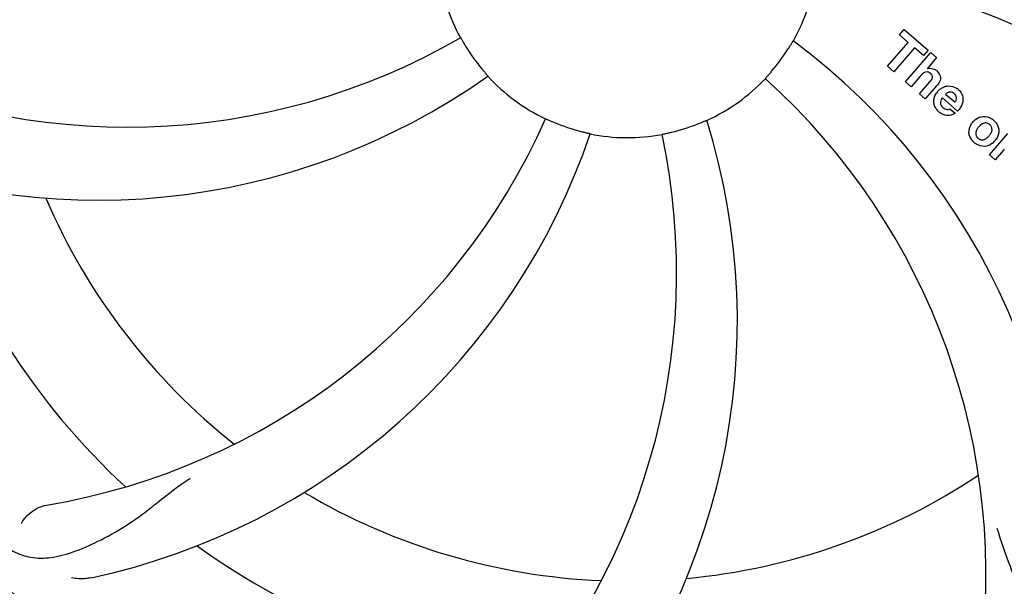
# Model space of a CAD drawing. Units: millimetres. Extents: x 17402 to 24133, y 2616 to 7481.
# Drawn here: x 18860 to 18962, y 4143 to 4201 of the extents above; entities that cross this region are included whole.
import ezdxf

# ---------------------------------------------------------------- set-up
doc = ezdxf.new("R2010")
doc.units = ezdxf.units.MM
doc.layers.add('COTAS', color=7, linetype='Continuous')
doc.styles.add('ARIAL', font='arial.ttf')
doc.dimstyles.new('Diseño_PlanosFabricacion', dxfattribs={"dimtxt": 40, "dimasz": 45, "dimexe": 10, "dimexo": 10, "dimgap": 10, "dimtad": 1, "dimtih": 1, "dimtoh": 1, "dimdec": 0, "dimzin": 1, "dimdsep": 46, "dimtxsty": 'ARIAL', "dimcen": 15, "dimadec": 0, "dimazin": 0, "dimtp": 0.05, "dimtm": 0.05, "dimtfac": 1, "dimtdec": 0, "dimtofl": 0, "dimtmove": 0, "dimatfit": 3, "dimfxl": 0, "dimtolj": 1, "dimarcsym": 0})

# ---------------------------------------------------------------- blocks, each defined once
blk = doc.blocks.new('*D5')
at = {"layer": 'COTAS', "color": 0, "lineweight": -2}
for p, q in [((21652.58, 4364.29), (21652.58, 3894.49)), ((18437.58, 4092.79), (18437.58, 3894.49)), ((18482.58, 3904.49), (21607.58, 3904.49))]:
    blk.add_line(p, q, dxfattribs=at)
at = {"layer": 'COTAS', "color": 0}
for points in [[(18482.58, 3911.99), (18482.58, 3896.99), (18437.58, 3904.49)], [(21607.58, 3911.99), (21607.58, 3896.99), (21652.58, 3904.49)]]:
    blk.add_solid(points, dxfattribs=at)
at = {"layer": 'Defpoints', "color": 0}
for p in [(21652.58, 4374.29), (18437.58, 4102.79), (21652.58, 3904.49)]:
    blk.add_point(p, dxfattribs=at)
at = {"layer": 'COTAS', "color": 0, "insert": (19878.08, 3934.93), "char_height": 40, "attachment_point": 5, "style": 'ARIAL'}
blk.add_mtext('\\A1;3215 mm', dxfattribs=at)

msp = doc.modelspace()

# ---------------------------------------------------------------- linework, layer by layer
for p, q in [((18950.72, 4199.65), (18951.21, 4200.21)), ((18951.21, 4200.21), (18953.68, 4198.06)), ((18949.49, 4196.4), (18951.63, 4198.86)), ((18951.63, 4198.86), (18950.72, 4199.65)), ((18952.29, 4198.29), (18950.15, 4195.82)), ((18951.34, 4194.79), (18953.96, 4197.81)), ((18953.2, 4197.5), (18952.29, 4198.29)), ((18953.68, 4198.06), (18953.2, 4197.5)), ((18953.96, 4197.81), (18954.56, 4197.29)), ((18954.56, 4197.29), (18953.59, 4196.14)), ((18950.15, 4195.82), (18949.49, 4196.4)), ((18951.94, 4194.27), (18951.34, 4194.79)), ((18952.94, 4195.42), (18951.94, 4194.27)), ((18952.79, 4193.53), (18953.86, 4194.77)), ((18954.56, 4194.35), (18953.39, 4193.01)), ((18953.39, 4193.01), (18952.79, 4193.53)), ((18956.74, 4191.76), (18955.17, 4193.13)), ((18955.5, 4193.51), (18956.47, 4192.66)), ((18955.94, 4191.98), (18956.47, 4191.52)), ((18960.03, 4187.23), (18961.93, 4189.42)), ((18961.49, 4187.7), (18960.63, 4186.71)), ((18960.63, 4186.71), (18960.03, 4187.23))]:
    msp.add_line(p, q)
for centre, radius, start, end in [((18922.58, 4208.69), 106, 90.3322, 269.6678), ((18922.58, 4208.69), 106, 270.3322, 89.6678), ((18941.24, 4140.95), 70, 30.0577, 89.2752), ((18922.58, 4208.69), 19.69, 186.5901, 208.3664), ((18922.58, 4208.69), 19.69, 330.5901, 352.3664), ((18934.89, 4137.45), 69, 27.4683, 84.0184), ((18870.75, 4259.09), 69, 243.4682, 300.0184), ((18897.86, 4142.92), 70, 354.0566, 53.2752), ((18922.58, 4208.69), 19.65, 211.2896, 219.7124), ((18922.58, 4208.69), 19.65, 319.2896, 327.7124), ((18953.87, 4195.24), 0.945, 100.5412, 107.1249), ((18953.95, 4195.27), 0.899, 49.0106, 56.3767), ((18867.68, 4252.52), 70, 246.0566, 305.2752), ((18922.58, 4208.69), 19.69, 222.5901, 244.3664), ((18922.58, 4208.69), 19.69, 294.5901, 316.3664), ((18890.67, 4143.82), 69, 351.4682, 48.0184), ((18952.05, 4196.54), 3.33, 318.9516, 321.0985), ((18956.1, 4192.57), 1.86, 139.0198, 145.648), ((18955.98, 4192.67), 1.71, 135.0045, 138.9895), ((18956.01, 4192.65), 1.75, 125.7621, 135.0071), ((18955.83, 4192.85), 1.5, 48.9535, 56.9172), ((18956.01, 4193.02), 0.712, 127.0625, 136.0874), ((18956.03, 4193.08), 1.87, 228.9679, 235.5054), ((18955.2, 4193.28), 2.16, 315.4071, 321.38), ((18851.03, 4219), 69, 279.4683, 336.0184), ((18863.93, 4170.01), 70, 318.0566, 17.2752), ((18959.7, 4189.44), 1.82, 139.0311, 146.129), ((18959.75, 4189.4), 1.88, 126.039, 138.9944), ((18959.36, 4189.53), 1.69, 49.0383, 55.9728), ((18922.58, 4208.69), 19.65, 247.2896, 255.7124), ((18922.58, 4208.69), 19.65, 283.2896, 291.7124), ((18852.4, 4211.88), 70, 282.0566, 341.2752), ((18858.64, 4174.97), 69, 315.4682, 12.0184), ((18922.58, 4208.69), 19.69, 258.5901, 280.3664), ((18959.2, 4189.88), 1.85, 305.7349, 318.977), ((18959.18, 4189.89), 1.87, 319.0201, 325.8339), ((18959.59, 4189.8), 1.72, 229.0338, 235.8314), ((18962.93, 4186.45), 1.91, 135.3267, 139.0571), ((18922.58, 4208.69), 76.34, 198.2607, 227.0406), ((18922.58, 4208.69), 65.62, 203.3057, 231.6102), ((18922.58, 4208.69), 65.62, 275.3057, 303.6102), ((18922.58, 4208.69), 65.62, 239.3057, 267.6102), ((18922.58, 4208.69), 76.34, 234.2607, 263.0406)]:
    msp.add_arc(centre, radius, start, end)
for points, knots in [([(18833.51, 4199.01), (18832.11, 4207.49), (18831.78, 4225.08), (18838.8, 4250.62), (18852.93, 4273.48), (18866.41, 4285.54), (18873.87, 4290.52)], [0, 0, 0, 0, 0.244703, 0.492965, 0.744714, 1, 1, 1, 1]), ([(18905.27, 4199.34), (18905.28, 4199.35), (18905.29, 4199.31), (18905.32, 4199.28), (18905.37, 4199.19), (18905.43, 4199.09), (18905.5, 4198.96), (18905.62, 4198.75), (18905.72, 4198.59), (18905.79, 4198.48)], [0, 0, 0, 0, 0.01912, 0.07512, 0.166634, 0.29019, 0.441474, 0.614873, 1, 1, 1, 1]), ([(18939.2, 4198.19), (18939.27, 4198.3), (18939.36, 4198.45), (18939.49, 4198.65), (18939.56, 4198.78), (18939.63, 4198.88), (18939.67, 4198.97), (18939.7, 4198.99), (18939.72, 4199.03), (18939.72, 4199.03)], [0, 0, 0, 0, 0.384578, 0.558798, 0.710456, 0.834292, 0.925436, 0.981124, 1, 1, 1, 1]), ([(18907.46, 4196.13), (18907.55, 4196.03), (18907.66, 4195.89), (18907.82, 4195.71), (18907.91, 4195.6), (18907.99, 4195.51), (18908.06, 4195.44), (18908.07, 4195.4), (18908.11, 4195.38), (18908.1, 4195.37)], [0, 0, 0, 0, 0.384577, 0.558797, 0.710453, 0.834289, 0.925434, 0.981123, 1, 1, 1, 1]), ([(18936.82, 4195.11), (18936.82, 4195.12), (18936.85, 4195.14), (18936.87, 4195.18), (18936.94, 4195.25), (18937.02, 4195.34), (18937.12, 4195.45), (18937.27, 4195.63), (18937.4, 4195.77), (18937.48, 4195.87)], [0, 0, 0, 0, 0.01912, 0.07512, 0.166634, 0.29019, 0.441474, 0.614873, 1, 1, 1, 1]), ([(18953.7, 4195.78), (18953.62, 4195.81), (18953.34, 4195.82), (18953.13, 4195.63), (18953.01, 4195.5)], [0, 0, 0, 0, 0.34297, 1, 1, 1, 1]), ([(18953.69, 4196.17), (18953.91, 4196.21), (18954.19, 4196.17), (18954.42, 4196.04), (18954.45, 4196.02)], [0, 0, 0, 0, 0.839872, 1, 1, 1, 1]), ([(18953.95, 4195.64), (18953.88, 4195.7), (18953.8, 4195.75), (18953.71, 4195.78), (18953.7, 4195.78)], [0, 0, 0, 0, 0.987938, 1, 1, 1, 1]), ([(18954.54, 4195.95), (18954.76, 4195.76), (18955.09, 4195.29), (18954.9, 4194.82), (18954.78, 4194.65)], [0, 0, 0, 0, 0.595259, 1, 1, 1, 1]), ([(18954.11, 4195.14), (18954.11, 4195.17), (18954.14, 4195.27), (18954.11, 4195.47), (18954, 4195.59), (18953.95, 4195.64)], [0, 0, 0, 0, 0.151485, 0.573398, 1, 1, 1, 1]), ([(18954.3, 4192.49), (18954.28, 4192.56), (18954.22, 4192.95), (18954.37, 4193.35), (18954.56, 4193.62)], [0, 0, 0, 0, 0.171757, 1, 1, 1, 1]), ([(18955.98, 4193.72), (18955.96, 4193.72), (18955.82, 4193.72), (18955.68, 4193.66), (18955.58, 4193.58)], [0, 0, 0, 0, 0.107793, 1, 1, 1, 1]), ([(18956.81, 4193.98), (18956.97, 4193.84), (18957.23, 4193.51), (18957.31, 4193.03), (18957.28, 4192.76), (18957.27, 4192.71)], [0, 0, 0, 0, 0.435023, 0.877838, 1, 1, 1, 1]), ([(18954.95, 4192.67), (18954.95, 4192.65), (18954.94, 4192.43), (18955.08, 4192.23), (18955.22, 4192.11)], [0, 0, 0, 0, 0.134375, 1, 1, 1, 1]), ([(18956.58, 4192.87), (18956.61, 4192.96), (18956.67, 4193.21), (18956.51, 4193.44), (18956.4, 4193.54)], [0, 0, 0, 0, 0.392301, 1, 1, 1, 1]), ([(18955.66, 4191.92), (18955.7, 4191.92), (18955.8, 4191.92), (18955.89, 4191.95), (18955.94, 4191.98)], [0, 0, 0, 0, 0.410012, 1, 1, 1, 1]), ([(18914.07, 4190.95), (18914.08, 4190.96), (18914.11, 4190.93), (18914.15, 4190.93), (18914.24, 4190.88), (18914.35, 4190.84), (18914.49, 4190.78), (18914.7, 4190.68), (18914.88, 4190.61), (18915, 4190.56)], [0, 0, 0, 0, 0.01912, 0.07512, 0.166634, 0.29019, 0.441474, 0.614873, 1, 1, 1, 1]), ([(18929.85, 4190.43), (18929.97, 4190.47), (18930.14, 4190.54), (18930.36, 4190.63), (18930.5, 4190.69), (18930.61, 4190.74), (18930.69, 4190.78), (18930.74, 4190.78), (18930.77, 4190.81), (18930.77, 4190.8)], [0, 0, 0, 0, 0.384577, 0.558797, 0.710453, 0.834289, 0.925434, 0.981123, 1, 1, 1, 1]), ([(18955.91, 4191.31), (18955.81, 4191.29), (18955.55, 4191.28), (18955.29, 4191.36), (18955.15, 4191.44)], [0, 0, 0, 0, 0.372718, 1, 1, 1, 1]), ([(18958.64, 4190.92), (18958.85, 4191.07), (18959.42, 4191.32), (18960.02, 4191.11), (18960.3, 4190.93)], [0, 0, 0, 0, 0.435843, 1, 1, 1, 1]), ([(18917.73, 4189.64), (18917.86, 4189.61), (18918.04, 4189.57), (18918.26, 4189.51), (18918.41, 4189.48), (18918.52, 4189.45), (18918.62, 4189.43), (18918.65, 4189.41), (18918.7, 4189.41), (18918.69, 4189.4)], [0, 0, 0, 0, 0.384579, 0.5588, 0.710458, 0.834294, 0.925438, 0.981125, 1, 1, 1, 1]), ([(18926.12, 4189.34), (18926.12, 4189.34), (18926.16, 4189.34), (18926.2, 4189.36), (18926.3, 4189.38), (18926.41, 4189.41), (18926.56, 4189.44), (18926.79, 4189.49), (18926.98, 4189.53), (18927.1, 4189.56)], [0, 0, 0, 0, 0.01912, 0.07512, 0.166634, 0.29019, 0.441474, 0.614873, 1, 1, 1, 1]), ([(18958.01, 4189.11), (18957.96, 4189.23), (18957.84, 4189.69), (18958.01, 4190.17), (18958.19, 4190.45)], [0, 0, 0, 0, 0.285927, 1, 1, 1, 1]), ([(18958.73, 4189.83), (18958.67, 4189.72), (18958.59, 4189.51), (18958.64, 4189.22), (18958.73, 4189.08), (18958.77, 4189.03)], [0, 0, 0, 0, 0.422406, 0.775768, 1, 1, 1, 1]), ([(18959.71, 4190.52), (18959.64, 4190.53), (18959.39, 4190.51), (18959.18, 4190.36), (18959.05, 4190.24)], [0, 0, 0, 0, 0.277895, 1, 1, 1, 1]), ([(18960.07, 4190.35), (18959.99, 4190.42), (18959.87, 4190.49), (18959.74, 4190.52), (18959.71, 4190.52)], [0, 0, 0, 0, 0.759004, 1, 1, 1, 1]), ([(18960.19, 4189.46), (18960.25, 4189.57), (18960.33, 4189.79), (18960.29, 4190.09), (18960.19, 4190.22), (18960.15, 4190.27)], [0, 0, 0, 0, 0.422779, 0.776207, 1, 1, 1, 1]), ([(18960.91, 4190.19), (18960.97, 4190.05), (18961.09, 4189.59), (18960.91, 4189.11), (18960.73, 4188.84)], [0, 0, 0, 0, 0.308163, 1, 1, 1, 1]), ([(18958.85, 4188.95), (18958.93, 4188.88), (18959.05, 4188.81), (18959.18, 4188.78), (18959.22, 4188.78)], [0, 0, 0, 0, 0.756535, 1, 1, 1, 1]), ([(18959.22, 4188.78), (18959.28, 4188.77), (18959.53, 4188.79), (18959.74, 4188.93), (18959.87, 4189.06)], [0, 0, 0, 0, 0.276229, 1, 1, 1, 1]), ([(18904.26, 4120.98), (18895.77, 4122.28), (18878.94, 4127.39), (18856.81, 4141.97), (18839.44, 4162.47), (18832.13, 4179.02), (18829.7, 4187.64)], [0, 0, 0, 0, 0.244703, 0.492965, 0.744714, 1, 1, 1, 1]), ([(18960.28, 4188.38), (18960.06, 4188.22), (18959.5, 4187.98), (18958.9, 4188.19), (18958.62, 4188.37)], [0, 0, 0, 0, 0.437775, 1, 1, 1, 1]), ([(19000.33, 4164.16), (18996.48, 4156.48), (18986.42, 4142.06), (18965.71, 4125.52), (18940.85, 4115.33), (18922.85, 4113.49), (18913.9, 4113.85)], [0, 0, 0, 0, 0.244703, 0.492965, 0.744714, 1, 1, 1, 1]), ([(18857.45, 4147.29), (18857.96, 4146.81), (18859.05, 4145.98), (18861.06, 4145.38), (18863.23, 4145.49), (18865.59, 4146.19), (18868.2, 4147.38), (18870.5, 4148.7), (18872.42, 4150.05), (18874.48, 4151.7), (18876.09, 4152.96), (18877.26, 4153.73)], [0, 0, 0, 0, 0.0926, 0.178909, 0.271164, 0.377826, 0.503588, 0.649402, 0.729525, 0.814542, 1, 1, 1, 1]), ([(18859.79, 4149.05), (18859.98, 4149.43), (18860.71, 4150.27), (18861.72, 4150.83), (18862.38, 4150.94)], [0, 0, 0, 0, 0.388617, 1, 1, 1, 1]), ([(18960.85, 4127.77), (18961.47, 4128.1), (18962.59, 4128.89), (18963.77, 4130.6), (18964.34, 4132.7), (18964.41, 4135.16), (18964.09, 4137.99), (18963.55, 4140.58), (18962.86, 4142.81), (18961.94, 4145.28), (18961.23, 4147.19), (18960.85, 4148.53)], [0, 0, 0, 0, 0.092716, 0.179117, 0.271424, 0.378103, 0.503836, 0.649603, 0.729702, 0.814686, 1, 1, 1, 1]), ([(18867.02, 4143.42), (18866.84, 4143.38), (18866.16, 4143.28), (18865.47, 4143.31), (18864.98, 4143.42)], [0, 0, 0, 0, 0.271836, 1, 1, 1, 1])]:
    msp.add_open_spline(points, degree=3, knots=knots)
for points in [[(18953.01, 4195.5), (18952.99, 4195.47), (18952.96, 4195.44), (18952.94, 4195.42)], [(18953.86, 4194.77), (18953.96, 4194.88), (18954.06, 4195), (18954.11, 4195.14)], [(18954.78, 4194.65), (18954.74, 4194.58), (18954.69, 4194.51), (18954.64, 4194.45)], [(18954.99, 4194.06), (18955.09, 4194.14), (18955.21, 4194.2), (18955.33, 4194.25)], [(18955.33, 4194.25), (18955.45, 4194.3), (18955.58, 4194.34), (18955.71, 4194.35)], [(18955.71, 4194.35), (18956.03, 4194.38), (18956.37, 4194.28), (18956.65, 4194.1)], [(18956.4, 4193.54), (18956.29, 4193.64), (18956.13, 4193.71), (18955.98, 4193.72)], [(18955.05, 4192.95), (18955, 4192.87), (18954.96, 4192.77), (18954.95, 4192.67)], [(18955.17, 4193.13), (18955.12, 4193.08), (18955.08, 4193.02), (18955.05, 4192.95)], [(18956.47, 4192.66), (18956.49, 4192.69), (18956.51, 4192.73), (18956.53, 4192.77)], [(18956.53, 4192.77), (18956.55, 4192.8), (18956.56, 4192.83), (18956.58, 4192.87)], [(18957.27, 4192.71), (18957.21, 4192.42), (18957.07, 4192.15), (18956.89, 4191.93)], [(18954.44, 4192.12), (18954.38, 4192.24), (18954.33, 4192.36), (18954.3, 4192.49)], [(18954.81, 4191.67), (18954.66, 4191.8), (18954.54, 4191.95), (18954.44, 4192.12)], [(18955.22, 4192.11), (18955.34, 4192.01), (18955.5, 4191.93), (18955.66, 4191.92)], [(18955.15, 4191.44), (18955.09, 4191.47), (18955.03, 4191.51), (18954.97, 4191.54)], [(18956.47, 4191.52), (18956.3, 4191.42), (18956.11, 4191.34), (18955.91, 4191.31)], [(18960.46, 4190.8), (18960.65, 4190.64), (18960.81, 4190.42), (18960.91, 4190.19)], [(18958.93, 4190.11), (18958.86, 4190.02), (18958.79, 4189.93), (18958.73, 4189.83)], [(18959.05, 4190.24), (18959.01, 4190.2), (18958.97, 4190.15), (18958.93, 4190.11)], [(18960.15, 4190.27), (18960.12, 4190.3), (18960.1, 4190.33), (18960.07, 4190.35)], [(18958.46, 4188.5), (18958.27, 4188.66), (18958.11, 4188.87), (18958.01, 4189.11)], [(18958.77, 4189.03), (18958.8, 4189), (18958.83, 4188.98), (18958.85, 4188.95)], [(18959.87, 4189.06), (18959.91, 4189.1), (18959.95, 4189.14), (18959.99, 4189.19)], [(18959.99, 4189.19), (18960.07, 4189.27), (18960.14, 4189.36), (18960.19, 4189.46)]]:
    msp.add_open_spline(points, degree=3)

# ---------------------------------------------------------------- dimensions: what is measured, and where the dimension line sits
at = {"layer": 'COTAS'}
dim = msp.add_linear_dim(base=(21652.58, 3904.49), p1=(18437.58, 4102.79), p2=(21652.58, 4374.29), dimstyle='Diseño_PlanosFabricacion', override={"dimpost": ' mm'}, dxfattribs=at)
dim.commit()
dim.dimension.update_dxf_attribs({"geometry": '*D5', "text_midpoint": (19878.08, 3904.49), "dimtype": 160})

doc.saveas('drawing.dxf')
